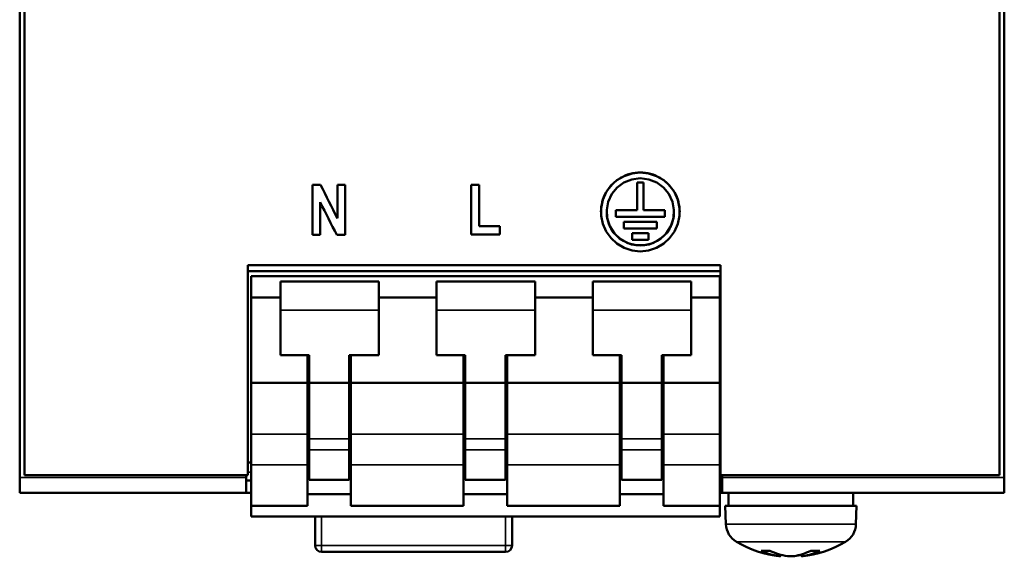
# Model space of a CAD drawing. Units: millimetres. Extents: x 43 to 263, y 55 to 186.
# Drawn here: x 43 to 103, y 55 to 88 of the extents above; entities that cross this region are included whole.
import ezdxf

# ---------------------------------------------------------------- set-up
doc = ezdxf.new("R2010")
doc.units = ezdxf.units.MM
doc.layers.add('Visible (ISO)', color=7, linetype='Continuous', lineweight=50)
doc.layers.add('Visible Narrow (ISO)', color=7, linetype='Continuous', lineweight=35)

msp = doc.modelspace()

# ---------------------------------------------------------------- linework, layer by layer
at = {"layer": 'Visible (ISO)'}
for p, q in [((43.427, 60.266), (43.427, 182.4)), ((43.727, 60.4), (43.727, 182.4)), ((103.127, 182.4), (103.127, 60.4)), ((103.427, 182.4), (103.427, 60.266)), ((61.272, 78.094), (61.764, 78.094)), ((61.272, 78.094), (61.764, 78.094)), ((61.272, 78.094), (61.272, 75.044)), ((61.764, 78.094), (61.764, 78.094)), ((62.786, 78.094), (63.257, 78.094)), ((62.786, 78.094), (63.257, 78.094)), ((62.786, 78.094), (62.786, 76.057)), ((63.257, 75.044), (63.257, 78.094)), ((70.929, 78.094), (71.433, 78.094)), ((70.929, 78.094), (71.433, 78.094)), ((70.929, 78.094), (70.929, 75.07)), ((71.433, 75.586), (71.433, 78.094)), ((81.047, 78.246), (81.447, 78.246)), ((81.047, 78.246), (81.447, 78.246)), ((81.047, 78.246), (81.047, 76.546)), ((81.447, 76.546), (81.447, 78.246)), ((61.743, 75.044), (61.743, 77.034)), ((79.197, 76.446), (79.197, 76.445)), ((79.747, 76.546), (81.047, 76.546)), ((79.747, 76.546), (79.747, 76.145)), ((79.747, 76.545), (81.047, 76.545)), ((81.047, 76.545), (81.047, 76.546)), ((81.447, 76.546), (81.447, 76.545)), ((81.447, 76.546), (82.747, 76.546)), ((81.447, 76.545), (82.747, 76.545)), ((82.747, 76.145), (82.747, 76.546)), ((83.297, 76.446), (83.297, 76.445)), ((62.786, 76.057), (62.786, 76.057)), ((82.747, 76.145), (79.747, 76.145)), ((80.247, 75.845), (82.247, 75.845)), ((80.247, 75.845), (82.247, 75.845)), ((80.247, 75.845), (80.247, 75.445)), ((82.247, 75.445), (82.247, 75.845)), ((61.743, 75.044), (61.272, 75.044)), ((63.257, 75.044), (62.748, 75.044)), ((72.688, 75.07), (70.929, 75.07)), ((71.433, 75.586), (72.688, 75.586)), ((71.433, 75.586), (72.688, 75.586)), ((71.433, 75.586), (71.433, 75.586)), ((72.688, 75.07), (72.688, 75.586)), ((82.247, 75.445), (80.247, 75.445)), ((80.747, 75.145), (81.747, 75.145)), ((80.747, 75.145), (81.747, 75.145)), ((80.747, 75.145), (80.747, 74.745)), ((81.747, 74.745), (81.747, 75.145)), ((81.747, 74.745), (80.747, 74.745)), ((57.327, 73.201), (57.327, 60.4)), ((57.327, 73.201), (86.127, 73.201)), ((86.127, 73.201), (57.327, 73.201)), ((86.127, 60.4), (86.127, 73.201)), ((57.327, 72.833), (86.127, 72.833)), ((86.087, 72.533), (57.527, 72.533)), ((57.527, 71.231), (57.527, 72.533)), ((59.312, 72.217), (65.312, 72.217)), ((59.312, 70.452), (59.312, 72.217)), ((65.312, 70.452), (65.312, 72.217)), ((68.832, 72.217), (74.832, 72.217)), ((68.832, 70.452), (68.832, 72.217)), ((74.832, 70.452), (74.832, 72.217)), ((78.352, 72.217), (84.352, 72.217)), ((78.352, 70.452), (78.352, 72.217)), ((84.352, 70.452), (84.352, 72.217)), ((86.087, 72.533), (86.087, 71.231)), ((59.312, 71.231), (57.527, 71.231)), ((57.527, 66.033), (57.527, 71.231)), ((68.832, 71.231), (65.312, 71.231)), ((78.352, 71.231), (74.832, 71.231)), ((86.087, 71.231), (84.352, 71.231)), ((86.087, 66.033), (86.087, 71.231)), ((59.312, 70.452), (59.312, 67.718)), ((65.312, 70.452), (65.312, 67.718)), ((68.832, 70.452), (68.832, 67.718)), ((74.832, 70.452), (74.832, 67.718)), ((78.352, 70.452), (78.352, 67.718)), ((84.352, 70.452), (84.352, 67.718)), ((59.312, 67.718), (61.062, 67.718)), ((60.962, 67.718), (60.962, 66.033)), ((61.062, 66.033), (61.062, 67.718)), ((63.512, 66.033), (63.512, 67.718)), ((63.512, 67.718), (65.312, 67.718)), ((63.612, 66.033), (63.612, 67.718)), ((68.832, 67.718), (70.582, 67.718)), ((70.482, 67.718), (70.482, 66.033)), ((70.582, 66.033), (70.582, 67.718)), ((73.032, 66.033), (73.032, 67.718)), ((73.032, 67.718), (74.832, 67.718)), ((73.132, 66.033), (73.132, 67.718)), ((78.352, 67.718), (80.102, 67.718)), ((80.002, 67.718), (80.002, 66.033)), ((80.102, 66.033), (80.102, 67.718)), ((82.552, 66.033), (82.552, 67.718)), ((82.552, 67.718), (84.352, 67.718)), ((82.652, 66.033), (82.652, 67.718)), ((60.962, 66.033), (57.527, 66.033)), ((57.527, 62.906), (57.527, 66.033)), ((60.962, 66.033), (60.962, 62.906)), ((61.062, 62.614), (61.062, 66.033)), ((61.062, 66.033), (63.512, 66.033)), ((63.512, 62.614), (63.512, 66.033)), ((70.482, 66.033), (63.612, 66.033)), ((63.612, 66.033), (63.612, 62.906)), ((70.482, 66.033), (70.482, 62.906)), ((70.582, 62.614), (70.582, 66.033)), ((70.582, 66.033), (73.032, 66.033)), ((73.032, 62.614), (73.032, 66.033)), ((80.002, 66.033), (73.132, 66.033)), ((73.132, 66.033), (73.132, 62.906)), ((80.002, 66.033), (80.002, 62.906)), ((80.102, 62.614), (80.102, 66.033)), ((80.102, 66.033), (82.552, 66.033)), ((82.552, 62.614), (82.552, 66.033)), ((82.652, 62.906), (82.652, 66.033)), ((86.087, 66.033), (82.652, 66.033)), ((86.087, 62.906), (86.087, 66.033)), ((57.527, 62.906), (57.527, 61.04)), ((60.962, 62.906), (60.962, 61.04)), ((61.062, 62.614), (61.062, 61.943)), ((63.512, 62.614), (63.512, 61.943)), ((63.612, 61.04), (63.612, 62.906)), ((70.482, 62.906), (70.482, 61.04)), ((70.582, 62.614), (70.582, 61.943)), ((73.032, 62.614), (73.032, 61.943)), ((73.132, 61.04), (73.132, 62.906)), ((80.002, 62.906), (80.002, 61.04)), ((80.102, 62.614), (80.102, 61.943)), ((82.552, 62.614), (82.552, 61.943)), ((82.652, 61.04), (82.652, 62.906)), ((86.087, 62.906), (86.087, 61.04)), ((61.062, 61.943), (61.062, 60.121)), ((63.512, 60.121), (63.512, 61.943)), ((70.582, 61.943), (70.582, 60.121)), ((73.032, 60.121), (73.032, 61.943)), ((80.102, 61.943), (80.102, 60.121)), ((82.552, 60.121), (82.552, 61.943)), ((57.327, 61.183), (57.527, 61.183)), ((57.527, 58.533), (57.527, 61.04)), ((60.962, 61.04), (60.962, 58.533)), ((63.612, 61.04), (63.612, 58.533)), ((70.482, 58.533), (70.482, 61.04)), ((73.132, 61.04), (73.132, 58.533)), ((80.002, 58.533), (80.002, 61.04)), ((82.652, 58.533), (82.652, 61.04)), ((86.087, 61.183), (86.127, 61.183)), ((86.087, 58.533), (86.087, 61.04)), ((43.427, 59.333), (43.427, 60.266)), ((43.727, 60.4), (57.327, 60.4)), ((43.727, 60.4), (57.327, 60.4)), ((43.727, 60.4), (43.727, 60.4)), ((57.227, 60.4), (57.227, 60.266)), ((57.227, 60.266), (57.227, 59.333)), ((57.527, 60.083), (57.227, 60.083)), ((57.327, 60.4), (57.327, 60.4)), ((61.062, 60.121), (63.512, 60.121)), ((70.582, 60.121), (73.032, 60.121)), ((80.102, 60.121), (82.552, 60.121)), ((86.227, 60.083), (86.087, 60.083)), ((86.127, 60.4), (86.127, 60.4)), ((86.127, 60.4), (103.127, 60.4)), ((86.127, 60.4), (103.127, 60.4)), ((86.227, 60.266), (86.227, 60.4)), ((86.227, 59.333), (86.227, 60.266)), ((103.127, 60.4), (103.127, 60.4)), ((103.427, 60.266), (103.427, 59.333)), ((43.427, 59.333), (57.227, 59.333)), ((57.227, 59.333), (57.527, 59.333)), ((60.962, 59.243), (63.612, 59.243)), ((70.482, 59.243), (73.132, 59.243)), ((80.002, 59.243), (82.652, 59.243)), ((86.087, 59.333), (86.227, 59.333)), ((86.227, 59.333), (103.427, 59.333)), ((86.627, 58.533), (86.627, 59.333)), ((94.227, 58.533), (94.227, 59.333)), ((57.527, 57.883), (57.527, 58.533)), ((60.962, 58.533), (57.527, 58.533)), ((63.612, 58.533), (70.482, 58.533)), ((73.132, 58.533), (80.002, 58.533)), ((86.087, 58.533), (82.652, 58.533)), ((86.087, 57.883), (86.087, 58.533)), ((94.427, 58.533), (86.427, 58.533)), ((86.466, 57.421), (86.427, 58.533)), ((94.389, 57.421), (94.427, 58.533)), ((86.087, 57.883), (57.527, 57.883)), ((61.428, 56.133), (61.428, 57.883)), ((73.428, 57.883), (73.428, 56.133)), ((73.028, 55.733), (61.828, 55.733)), ((88.655, 55.799), (88.893, 55.799)), ((88.893, 55.799), (89.161, 55.799)), ((89.771, 55.466), (89.78, 55.569)), ((91.084, 55.466), (91.074, 55.585)), ((91.16, 55.478), (91.164, 55.479)), ((91.611, 55.799), (92.143, 55.799))]:
    msp.add_line(p, q, dxfattribs=at)
at = {"layer": 'Visible (ISO)', "flags": 128}
for points in [[(78.847, 76.445), (78.852, 76.596), (78.867, 76.749), (78.892, 76.903), (78.927, 77.056), (78.972, 77.208), (79.027, 77.357), (79.093, 77.502), (79.168, 77.642), (79.251, 77.777), (79.342, 77.904), (79.44, 78.024), (79.544, 78.136), (79.654, 78.24), (79.774, 78.339), (79.901, 78.432), (80.036, 78.517), (80.176, 78.593), (80.322, 78.66), (80.473, 78.717), (80.627, 78.763), (80.782, 78.799), (80.938, 78.825), (81.094, 78.84), (81.247, 78.846)], [(81.247, 78.846), (81.744, 78.793), (82.232, 78.634), (82.671, 78.377), (83.035, 78.047), (83.328, 77.642), (83.533, 77.177), (83.635, 76.686), (83.635, 76.202), (83.532, 75.712), (83.327, 75.248), (83.034, 74.843), (82.671, 74.514), (82.231, 74.256), (81.744, 74.098), (81.247, 74.045), (80.751, 74.098), (80.263, 74.256), (79.824, 74.514), (79.461, 74.843), (79.168, 75.248), (78.963, 75.712), (78.86, 76.202), (78.86, 76.686), (78.962, 77.177), (79.167, 77.642), (79.46, 78.047), (79.823, 78.377), (80.263, 78.634), (80.751, 78.793), (81.247, 78.846)], [(81.247, 78.846), (81.401, 78.84), (81.556, 78.825), (81.712, 78.799), (81.868, 78.763), (82.022, 78.717), (82.172, 78.66), (82.318, 78.593), (82.459, 78.517), (82.594, 78.432), (82.721, 78.339), (82.84, 78.24), (82.951, 78.136), (83.055, 78.024), (83.153, 77.904), (83.244, 77.777), (83.327, 77.642), (83.402, 77.502), (83.467, 77.357), (83.523, 77.208), (83.568, 77.056), (83.603, 76.903), (83.628, 76.749), (83.642, 76.596), (83.647, 76.445)], [(81.247, 78.496), (80.738, 78.431), (80.25, 78.236), (79.836, 77.933), (79.515, 77.541), (79.295, 77.07), (79.201, 76.568), (79.233, 76.069), (79.391, 75.576), (79.667, 75.141), (80.032, 74.796), (80.488, 74.541), (80.994, 74.412), (81.501, 74.412), (82.007, 74.541), (82.463, 74.796), (82.828, 75.141), (83.104, 75.576), (83.262, 76.069), (83.294, 76.568), (83.2, 77.07), (82.979, 77.541), (82.659, 77.933), (82.245, 78.236), (81.757, 78.431), (81.247, 78.496)], [(79.197, 76.445), (79.214, 76.186), (79.265, 75.923), (79.351, 75.667), (79.471, 75.423), (79.62, 75.2), (79.792, 75.002), (79.988, 74.828), (80.212, 74.677), (80.457, 74.554), (80.717, 74.466), (80.983, 74.413), (81.247, 74.395), (81.511, 74.413), (81.778, 74.466), (82.038, 74.554), (82.283, 74.677), (82.506, 74.828), (82.703, 75.002), (82.875, 75.2), (83.024, 75.423), (83.144, 75.667), (83.229, 75.923), (83.28, 76.186), (83.297, 76.445)], [(88.655, 55.799), (88.653, 55.799), (88.652, 55.799), (88.65, 55.799), (88.648, 55.799), (88.647, 55.799), (88.645, 55.799), (88.644, 55.799), (88.642, 55.799), (88.641, 55.8), (88.639, 55.8), (88.638, 55.8), (88.636, 55.8), (88.635, 55.801), (88.634, 55.801), (88.633, 55.801), (88.631, 55.802), (88.628, 55.803), (88.625, 55.804), (88.623, 55.804), (88.621, 55.805), (88.619, 55.806), (88.617, 55.807), (88.615, 55.807), (88.614, 55.808)], [(92.183, 55.808), (92.181, 55.807), (92.179, 55.807), (92.178, 55.806), (92.176, 55.805), (92.175, 55.805), (92.173, 55.804), (92.172, 55.803), (92.17, 55.803), (92.168, 55.802), (92.167, 55.802), (92.165, 55.801), (92.163, 55.801), (92.162, 55.801), (92.16, 55.8), (92.158, 55.8), (92.157, 55.8), (92.155, 55.799), (92.153, 55.799), (92.152, 55.799), (92.15, 55.799), (92.148, 55.799), (92.147, 55.799), (92.145, 55.799), (92.143, 55.799)], [(89.681, 55.479), (89.688, 55.478), (89.695, 55.477), (89.701, 55.476), (89.708, 55.475), (89.714, 55.474), (89.719, 55.473), (89.725, 55.473), (89.73, 55.472), (89.734, 55.471), (89.739, 55.471), (89.743, 55.47), (89.747, 55.469), (89.751, 55.469), (89.754, 55.469), (89.757, 55.468), (89.76, 55.468), (89.762, 55.467), (89.765, 55.467), (89.766, 55.467), (89.768, 55.467), (89.769, 55.467), (89.77, 55.466), (89.77, 55.466), (89.771, 55.466)], [(90.611, 55.479), (90.597, 55.477), (90.583, 55.475), (90.568, 55.473), (90.553, 55.472), (90.537, 55.471), (90.52, 55.47), (90.503, 55.469), (90.485, 55.468), (90.467, 55.467), (90.449, 55.467), (90.431, 55.467), (90.412, 55.466), (90.394, 55.467), (90.375, 55.467), (90.357, 55.467), (90.338, 55.468), (90.321, 55.469), (90.303, 55.47), (90.286, 55.471), (90.269, 55.472), (90.253, 55.473), (90.238, 55.475), (90.223, 55.477), (90.209, 55.479)], [(90.427, 55.466), (90.437, 55.466), (90.447, 55.466), (90.457, 55.466), (90.467, 55.467), (90.477, 55.467), (90.487, 55.467), (90.497, 55.467), (90.506, 55.468), (90.516, 55.468), (90.526, 55.468), (90.535, 55.469), (90.545, 55.469), (90.554, 55.47), (90.563, 55.47), (90.572, 55.471), (90.581, 55.472), (90.59, 55.472), (90.598, 55.473), (90.607, 55.474), (90.615, 55.475), (90.623, 55.476), (90.631, 55.477), (90.638, 55.478), (90.645, 55.479)], [(91.085, 55.466), (91.084, 55.466), (91.084, 55.466), (91.084, 55.466), (91.085, 55.467), (91.086, 55.467), (91.087, 55.467), (91.088, 55.467), (91.09, 55.467), (91.092, 55.468), (91.094, 55.468), (91.097, 55.469), (91.1, 55.469), (91.104, 55.47), (91.107, 55.47), (91.111, 55.471), (91.116, 55.471), (91.12, 55.472), (91.125, 55.473), (91.13, 55.474), (91.136, 55.474), (91.141, 55.475), (91.147, 55.476), (91.154, 55.477), (91.16, 55.478)]]:
    msp.add_lwpolyline(points, dxfattribs=at)
at = {"layer": 'Visible (ISO)'}
for centre, radius, start, end in [((87.765, 57.466), 1.3, 182, 239.20867), ((93.089, 57.466), 1.3, 300.79133, 358), ((61.828, 56.133), 0.4, 180, 270), ((73.028, 56.133), 0.4, 270, 0), ((90.427, 61.933), 6.5, 239.20867, 264.19216), ((90.427, 61.933), 6.5, 275.8078, 300.79133)]:
    msp.add_arc(centre, radius, start, end, dxfattribs=at)
for centre, major_axis, ratio, start_param, end_param in [((40.034, 121.333), (-120.997, 241.15), 0.000115, 4.523457, 4.532052), ((40.034, 121.333), (-121.047, 241.25), 0.000115, 4.523537, 4.532128), ((39.32, 121.333), (-121.922, 241.25), 0.000116, 4.51926, 4.527658), ((90.558, 61.916), (-0.833, -6.443), 0.733782, 6.040669, 6.273995), ((90.291, 61.916), (0.801, -6.448), 0.707406, 5.858359, 6.091685), ((90.57, 61.916), (-0.766, -6.452), 0.673772, 0.183683, 0.417009), ((90.29, 61.916), (0.794, -6.448), 0.701413, 0.017622, 0.250948), ((90.564, 61.916), (-0.801, -6.448), 0.707406, 0.1915, 0.284557)]:
    msp.add_ellipse(centre, major_axis=major_axis, ratio=ratio, start_param=start_param, end_param=end_param, dxfattribs=at)
at = {"layer": 'Visible Narrow (ISO)'}
for p, q in [((59.312, 70.452), (65.312, 70.452)), ((68.832, 70.452), (74.832, 70.452)), ((78.352, 70.452), (84.352, 70.452)), ((60.962, 62.906), (57.527, 62.906)), ((61.062, 62.614), (63.512, 62.614)), ((70.482, 62.906), (63.612, 62.906)), ((70.582, 62.614), (73.032, 62.614)), ((80.002, 62.906), (73.132, 62.906)), ((80.102, 62.614), (82.552, 62.614)), ((86.087, 62.906), (82.652, 62.906)), ((63.512, 61.943), (61.062, 61.943)), ((73.032, 61.943), (70.582, 61.943)), ((82.552, 61.943), (80.102, 61.943)), ((57.527, 61.04), (60.962, 61.04)), ((63.612, 61.04), (70.482, 61.04)), ((73.132, 61.04), (80.002, 61.04)), ((82.652, 61.04), (86.087, 61.04)), ((43.427, 60.266), (57.227, 60.266)), ((57.327, 60.583), (57.527, 60.583)), ((86.087, 60.583), (86.127, 60.583)), ((86.227, 60.266), (103.427, 60.266)), ((61.828, 56.133), (61.828, 57.883)), ((73.028, 57.883), (73.028, 56.133)), ((94.389, 57.421), (86.466, 57.421)), ((61.828, 56.133), (61.428, 56.133)), ((73.028, 56.133), (61.828, 56.133)), ((61.828, 56.133), (61.828, 55.733)), ((73.028, 56.133), (73.028, 55.733)), ((73.428, 56.133), (73.028, 56.133)), ((93.755, 56.349), (87.1, 56.349)), ((88.853, 55.808), (88.614, 55.808)), ((89.141, 55.808), (88.853, 55.808)), ((92.183, 55.808), (91.63, 55.808)), ((89.681, 55.479), (89.688, 55.595)), ((90.645, 55.479), (90.646, 55.484)), ((91.164, 55.479), (91.156, 55.611))]:
    msp.add_line(p, q, dxfattribs=at)
msp.add_ellipse((88.893, 55.965), major_axis=(0, -0.166), ratio=0.72348, start_param=5.941814, end_param=6.283185, dxfattribs=at)

doc.saveas('drawing.dxf')
